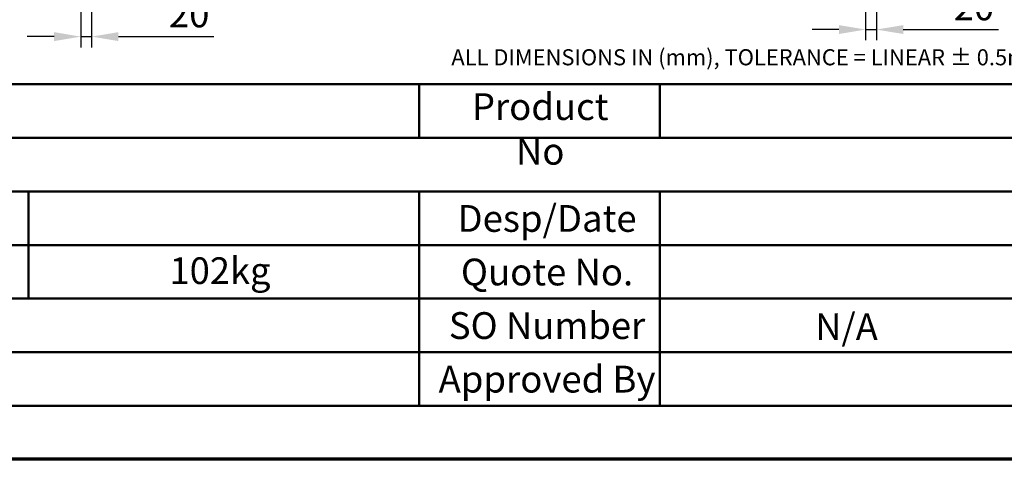
# Model space of a CAD drawing. Units: millimetres. Extents: x 65 to 5851, y 100 to 4100.
# Drawn here: x 2054 to 3893, y 100 to 921 of the extents above; entities that cross this region are included whole.
import ezdxf
from ezdxf.enums import TextEntityAlignment as Align

# ---------------------------------------------------------------- set-up
doc = ezdxf.new("R2010")
doc.units = ezdxf.units.MM
doc.header["$LTSCALE"] = 20
for name, color, linetype, lineweight in [('Border (ISO)', 7, 'Continuous', 70), ('Dimension (ISO)', 7, 'Continuous', 25), ('Title (ISO)', 7, 'Continuous', 50)]:
    doc.layers.add(name, color=color, linetype=linetype, lineweight=lineweight)
doc.styles.add('Note Text (ISO)', font='tahoma.ttf')
doc.styles.add('Text Style101', font='tahomabd.ttf')
doc.styles.add('Text Style102', font='tahomabd.ttf')
doc.styles.add('Text Style49', font='tahoma.ttf')
doc.dimstyles.new('Default (ISO)', dxfattribs={"dimscale": 20, "dimtxt": 2.5, "dimasz": 2.5, "dimexe": 1, "dimexo": 2, "dimgap": 0.762, "dimtad": 1, "dimtoh": 1, "dimdec": 1, "dimrnd": 1e-08, "dimzin": 0, "dimdsep": 46, "dimtxsty": 'Note Text (ISO)', "dimcen": 0.09, "dimdle": 10, "dimclrd": 256, "dimclre": 256, "dimclrt": 256, "dimadec": 1, "dimazin": 0, "dimtfac": 1.40208, "dimtmove": 0, "dimatfit": 3, "dimfxl": 1, "dimtolj": 1, "dimtzin": 0, "dimlwd": -1, "dimlwe": -1, "dimarcsym": 0})

# ---------------------------------------------------------------- blocks, each defined once
blk = doc.blocks.new('Borders Default Border')
at = {"layer": 'Border (ISO)', "flags": 128}
blk.add_lwpolyline([(5, 5), (5, 205), (292, 205), (292, 5), (5, 5)], dxfattribs=at)
blk = doc.blocks.new('Title Blocks Moffat2018')
at = {"layer": 'Title (ISO)'}
for p, q in [((113.301, 117.134), (318.301, 117.134)), ((248.301, 117.134), (248.301, 112.134)), ((270.783, 112.134), (270.783, 117.134)), ((113.301, 112.134), (258.301, 112.134)), ((248.301, 112.134), (318.301, 112.134)), ((117.049, 107.134), (248.301, 107.134)), ((211.836, 97.134), (211.836, 107.134)), ((248.301, 107.134), (318.301, 107.134)), ((248.301, 107.134), (248.301, 87.134)), ((270.783, 87.134), (270.783, 107.134)), ((113.301, 102.134), (318.301, 102.134)), ((113.301, 97.134), (258.301, 97.134)), ((248.301, 97.134), (318.301, 97.134)), ((113.301, 92.134), (258.301, 92.134)), ((248.301, 92.134), (318.301, 92.134)), ((113.301, 87.134), (318.301, 87.134)), ((113.301, 82.134), (318.301, 82.134))]:
    blk.add_line(p, q, dxfattribs=at)
at = {"layer": 'Title (ISO)', "style": 'Note Text (ISO)'}
blk.add_text('SO Number', height=2.5, rotation=359.99744, dxfattribs=at).set_placement((260.255, 95.865), align=Align.TOP_CENTER)
blk.add_text('Approved By', height=2.5, dxfattribs=at).set_placement((260.255, 90.865), align=Align.TOP_CENTER)
for s, insert, char_height, width, attachment_point in [('\\fTahoma|b0|i0;\\H1.5000;ALL DIMENSIONS IN (mm), TOLERANCE = LINEAR ± 0.5mm, ANGULAR ± 0.5mm (OR AS STATED). ALL SHARP EDGES TO BE REMOVED FROM SHEET METAL PARTS.', (324.056, 118.407), 1.5, 152.57491, 5), ('\\fTahoma|b0|i0;\\H2.4855;102kg', (229.714, 100.984), 2.48551, 20.02525, 2)]:
    blk.add_mtext(s, dxfattribs=dict(at, insert=insert, char_height=char_height, width=width, attachment_point=attachment_point))
at = {"layer": 'Title (ISO)', "char_height": 2.5, "width": 18, "attachment_point": 2, "rotation": 0, "style": 'Note Text (ISO)'}
for s, insert in [('\\fTahoma|b0|i0;Product No', (259.615, 116.301)), ('\\fTahoma|b0|i0;Desp/Date', (260.255, 105.865)), ('\\fTahoma|b0|i0;Quote No.', (260.255, 100.865))]:
    blk.add_mtext(s, dxfattribs=dict(at, insert=insert))
at = {"layer": 'Title (ISO)'}
for tag, p, height, style in [('PROJECT_001', (180.074, 113.497), 2.486, 'Text Style49'), ('TITLE_001', (186.849, 108.561), 2.486, 'Text Style49'), ('REVISION_NUMBER_001', (388.819, 89.634), 5, 'Text Style102'), ('CREATION_DATE_001', (350.509, 88.606), 2.486, 'Text Style49'), ('Sheet_Size_001', (393.065, 83.387), 2.5, 'Text Style101')]:
    blk.add_attdef(tag, p, '', height=height, dxfattribs=dict(at, style=style))
at = {"layer": 'Title (ISO)', "style": 'Text Style49'}
for tag, p in [('Product_No', (287.615, 116.301)), ('SMStyle', (165.89, 106.037)), ('Thickness', (230.108, 106.037)), ('Legacy', (165.89, 101.037)), ('Quote', (288.255, 100.865))]:
    blk.add_attdef(tag, text='', height=2.486, dxfattribs=at).set_placement(p, align=Align.TOP_CENTER)
for tag, p, rotation in [('SO_001', (285.301, 93.267), 359.99337), ('Initial_View_Scale_001', (345.279, 83.392), 0.00585)]:
    blk.add_attdef(tag, p, '', height=2.486, rotation=rotation, dxfattribs=at)
blk = doc.blocks.new('*D21')
at = {"layer": 'Defpoints', "color": 0, "transparency": 16777216}
for p in [(2168.3, 1895.5), (2188.5, 1865.4), (2188.5, 889)]:
    blk.add_point(p, dxfattribs=at)
at = {"layer": 'Dimension (ISO)', "transparency": 16777216}
for p, q in [((2168.3, 1855.5), (2168.3, 869)), ((2188.5, 1825.4), (2188.5, 869)), ((2118.3, 889), (2068.3, 889)), ((2168.3, 889), (2188.5, 889)), ((2238.5, 889), (2416.7, 889))]:
    blk.add_line(p, q, dxfattribs=at)
for points in [[(2118.3, 897.4), (2118.3, 880.7), (2168.3, 889)], [(2238.5, 897.4), (2238.5, 880.7), (2188.5, 889)]]:
    blk.add_solid(points, dxfattribs=at)
at = {"layer": 'Dimension (ISO)', "transparency": 16777216, "insert": (2332.8, 956.4), "char_height": 50, "attachment_point": 1, "style": 'Note Text (ISO)'}
blk.add_mtext('\\A1;20', dxfattribs=at)
blk = doc.blocks.new('*D22')
at = {"layer": 'Defpoints', "color": 0, "transparency": 16777216}
for p in [(3654.3, 1895.5), (3634.1, 1865.4), (3634.1, 902.2)]:
    blk.add_point(p, dxfattribs=at)
at = {"layer": 'Dimension (ISO)', "transparency": 16777216}
for p, q in [((3654.3, 1855.5), (3654.3, 882.2)), ((3634.1, 1825.4), (3634.1, 882.2)), ((3584.1, 902.2), (3534.1, 902.2)), ((3634.1, 902.2), (3654.3, 902.2)), ((3704.3, 902.2), (3882.5, 902.2))]:
    blk.add_line(p, q, dxfattribs=at)
for points in [[(3584.1, 910.5), (3584.1, 893.9), (3634.1, 902.2)], [(3704.3, 910.5), (3704.3, 893.9), (3654.3, 902.2)]]:
    blk.add_solid(points, dxfattribs=at)
at = {"layer": 'Dimension (ISO)', "transparency": 16777216, "insert": (3798.6, 969.5), "char_height": 50, "attachment_point": 1, "style": 'Note Text (ISO)'}
blk.add_mtext('\\A1;20', dxfattribs=at)

msp = doc.modelspace()

# ---------------------------------------------------------------- block references
at = {"xscale": 20, "yscale": 20, "zscale": 20}
msp.add_blockref('Borders Default Border', (0, 0), dxfattribs=at)
ref = msp.add_blockref('Title Blocks Moffat2018', (-2166.02, -1542.68), dxfattribs=dict(xscale=20, yscale=20, zscale=20))
ref.add_attrib('SO_001', 'N/A', (3539.99, 322.66), dxfattribs={"layer": 'Title (ISO)', "height": 49.71, "rotation": 359.99337, "style": 'Text Style49'})

# ---------------------------------------------------------------- dimensions: what is measured, and where the dimension line sits
at = {"layer": 'Dimension (ISO)'}
dim = msp.add_linear_dim(base=(2188.47, 889.04), p1=(2168.27, 1895.5), p2=(2188.47, 1865.4), angle=180, dimstyle='Default (ISO)', override={"dimgap": 0.762, "dimtoh": 0, "dimdec": 0, "dimtol": 0, "dimlim": 0, "dimtp": 0, "dimtm": 0, "dimtdec": 2, "dimtofl": 1, "dimatfit": 1}, dxfattribs=at)
dim.commit()
dim.dimension.update_dxf_attribs({"geometry": '*D21', "text_midpoint": (2367.1, 889.04), "dimtype": 160})
dim = msp.add_linear_dim(base=(3634.07, 902.18), p1=(3654.27, 1895.5), p2=(3634.07, 1865.4), dimstyle='Default (ISO)', override={"dimgap": 0.762, "dimtoh": 0, "dimdec": 0, "dimtol": 0, "dimlim": 0, "dimtp": 0, "dimtm": 0, "dimtdec": 2, "dimtofl": 1, "dimatfit": 1}, dxfattribs=at)
dim.commit()
dim.dimension.update_dxf_attribs({"geometry": '*D22', "text_midpoint": (3832.9, 902.18), "dimtype": 160})

doc.saveas('drawing.dxf')
